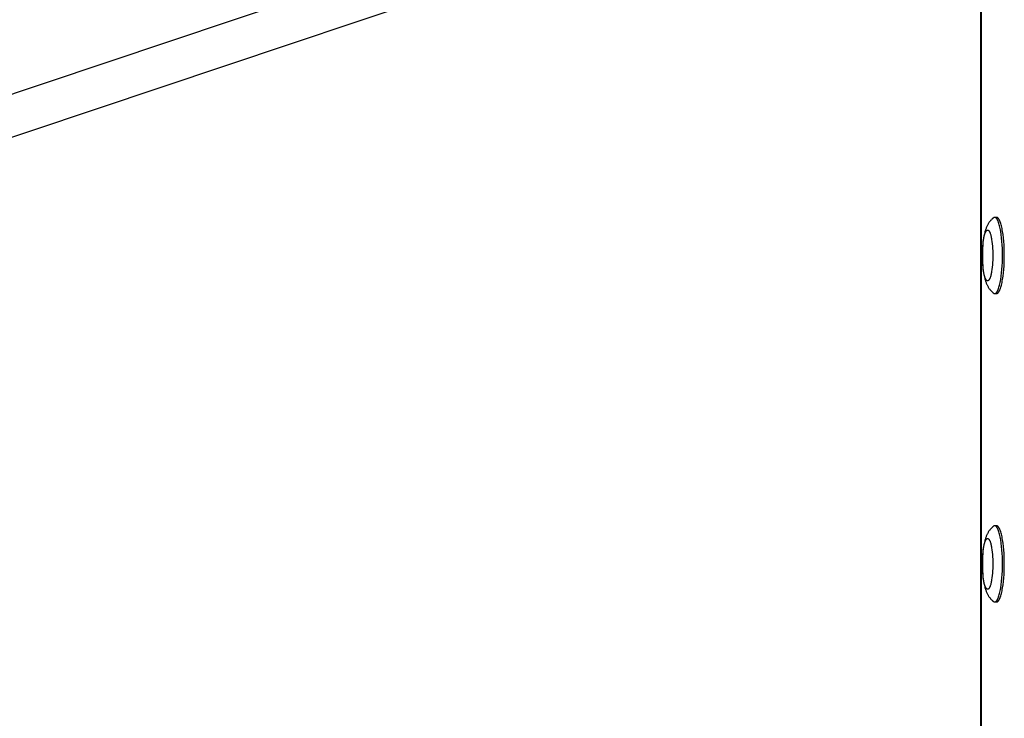
# Model space of a CAD drawing. Units: millimetres. Extents: x -2580 to 7432, y -4932 to 2050.
# Drawn here: x -1410 to -1022, y 0 to 275 of the extents above; entities that cross this region are included whole.
import ezdxf

# ---------------------------------------------------------------- set-up
doc = ezdxf.new("R2010")
doc.units = ezdxf.units.MM
doc.layers.add('ORG1452AY 2D', color=7, linetype='Continuous', true_color=0x000000)

msp = doc.modelspace()

# ---------------------------------------------------------------- linework, layer by layer
at = {"layer": 'ORG1452AY 2D', "color": 18, "lineweight": -3, "true_color": 0x000000}
for points in [[(-1031.7, -352.12), (-1031.7, 352.12)], [(-1031.57, 352.11), (-1031.57, -352.11)], [(-1153.68, 332.62), (-2114.87, 10.44)], [(-2095.65, 0.01), (-1149.89, 317.02)], [(-1026.7, 197.01), (-1026.82, 196.92), (-1026.93, 196.82), (-1027.04, 196.73), (-1027.15, 196.63), (-1027.35, 196.44), (-1027.55, 196.25), (-1027.65, 196.14), (-1027.75, 196.03), (-1027.85, 195.92), (-1028.03, 195.7), (-1028.19, 195.5), (-1028.34, 195.3), (-1028.48, 195.1), (-1028.61, 194.9), (-1028.74, 194.7), (-1028.86, 194.49), (-1028.98, 194.29), (-1029.09, 194.08), (-1029.21, 193.83), (-1029.33, 193.58), (-1029.44, 193.33), (-1029.55, 193.07), (-1029.65, 192.82), (-1029.74, 192.57), (-1029.83, 192.31), (-1029.91, 192.06), (-1030.05, 191.59), (-1030.17, 191.12), (-1030.29, 190.64), (-1030.4, 190.15), (-1030.49, 189.67), (-1030.57, 189.19), (-1030.72, 188.18), (-1030.84, 187.19), (-1030.94, 186.16), (-1031.01, 185.19), (-1031.06, 184.21), (-1031.08, 183.21), (-1031.09, 182.2), (-1031.08, 181.19), (-1031.06, 180.19), (-1031.01, 179.21), (-1030.94, 178.24), (-1030.84, 177.21), (-1030.72, 176.22), (-1030.57, 175.21), (-1030.49, 174.73), (-1030.4, 174.25), (-1030.29, 173.76), (-1030.17, 173.28), (-1030.05, 172.81), (-1029.91, 172.34), (-1029.83, 172.09), (-1029.74, 171.83), (-1029.65, 171.58), (-1029.55, 171.33), (-1029.44, 171.07), (-1029.33, 170.82), (-1029.21, 170.57), (-1029.09, 170.32), (-1028.98, 170.11), (-1028.86, 169.91), (-1028.74, 169.7), (-1028.61, 169.5), (-1028.48, 169.3), (-1028.34, 169.1), (-1028.19, 168.9), (-1028.03, 168.7), (-1027.85, 168.48), (-1027.75, 168.37), (-1027.65, 168.26), (-1027.55, 168.15), (-1027.35, 167.96), (-1027.15, 167.77), (-1027.04, 167.67), (-1026.93, 167.58), (-1026.82, 167.48), (-1026.7, 167.39)], [(-1026.22, 197.19), (-1026.23, 197.19), (-1026.25, 197.19), (-1026.26, 197.19), (-1026.28, 197.19), (-1026.29, 197.19), (-1026.31, 197.19), (-1026.33, 197.18), (-1026.34, 197.18), (-1026.36, 197.18), (-1026.37, 197.18), (-1026.39, 197.17), (-1026.4, 197.17), (-1026.42, 197.16), (-1026.43, 197.16), (-1026.45, 197.15), (-1026.46, 197.15), (-1026.48, 197.14), (-1026.49, 197.13), (-1026.51, 197.13), (-1026.52, 197.12), (-1026.54, 197.11), (-1026.55, 197.1), (-1026.57, 197.1), (-1026.58, 197.09), (-1026.6, 197.08), (-1026.61, 197.07), (-1026.64, 197.05), (-1026.67, 197.03), (-1026.7, 197.01)], [(-1023.14, 182.2), (-1023.16, 183.55), (-1023.2, 184.93), (-1023.26, 186.33), (-1023.36, 187.72), (-1023.49, 189.09), (-1023.65, 190.4), (-1023.83, 191.65), (-1023.93, 192.24), (-1024.04, 192.8), (-1024.16, 193.34), (-1024.28, 193.84), (-1024.41, 194.31), (-1024.54, 194.75), (-1024.67, 195.15), (-1024.74, 195.34), (-1024.81, 195.52), (-1024.88, 195.69), (-1024.95, 195.85), (-1025.02, 196), (-1025.09, 196.14), (-1025.16, 196.27), (-1025.23, 196.4), (-1025.26, 196.45), (-1025.3, 196.51), (-1025.34, 196.56), (-1025.37, 196.62), (-1025.41, 196.66), (-1025.44, 196.71), (-1025.48, 196.76), (-1025.52, 196.8), (-1025.55, 196.84), (-1025.59, 196.87), (-1025.62, 196.91), (-1025.66, 196.94), (-1025.69, 196.97), (-1025.71, 196.99), (-1025.73, 197), (-1025.75, 197.02), (-1025.77, 197.03), (-1025.78, 197.04), (-1025.8, 197.06), (-1025.82, 197.07), (-1025.84, 197.08), (-1025.85, 197.09), (-1025.87, 197.1), (-1025.89, 197.11), (-1025.91, 197.12), (-1025.92, 197.13), (-1025.94, 197.13), (-1025.96, 197.14), (-1025.98, 197.15), (-1025.99, 197.15), (-1026.01, 197.16), (-1026.03, 197.17), (-1026.05, 197.17), (-1026.06, 197.18), (-1026.08, 197.18), (-1026.1, 197.18), (-1026.12, 197.19), (-1026.13, 197.19), (-1026.15, 197.19), (-1026.17, 197.19), (-1026.18, 197.19), (-1026.2, 197.19), (-1026.22, 197.19)], [(-1025.52, 197.19), (-1026.22, 197.19)], [(-1025.52, 197.19), (-1025.54, 197.19), (-1025.56, 197.19), (-1025.58, 197.19), (-1025.61, 197.19), (-1025.63, 197.18), (-1025.65, 197.18), (-1025.67, 197.18), (-1025.69, 197.17), (-1025.71, 197.16), (-1025.74, 197.16), (-1025.76, 197.15), (-1025.78, 197.14), (-1025.8, 197.13), (-1025.82, 197.12), (-1025.85, 197.11), (-1025.87, 197.1)], [(-1022.45, 182.2), (-1022.46, 183.55), (-1022.5, 184.93), (-1022.56, 186.33), (-1022.66, 187.72), (-1022.79, 189.09), (-1022.95, 190.4), (-1023.13, 191.65), (-1023.24, 192.24), (-1023.35, 192.8), (-1023.46, 193.34), (-1023.58, 193.84), (-1023.71, 194.31), (-1023.84, 194.75), (-1023.97, 195.15), (-1024.04, 195.34), (-1024.11, 195.52), (-1024.18, 195.69), (-1024.25, 195.85), (-1024.32, 196), (-1024.39, 196.14), (-1024.46, 196.27), (-1024.53, 196.4), (-1024.57, 196.45), (-1024.6, 196.51), (-1024.64, 196.56), (-1024.67, 196.62), (-1024.71, 196.66), (-1024.75, 196.71), (-1024.78, 196.76), (-1024.82, 196.8), (-1024.85, 196.84), (-1024.89, 196.87), (-1024.92, 196.91), (-1024.96, 196.94), (-1025, 196.97), (-1025.01, 196.99), (-1025.03, 197), (-1025.05, 197.02), (-1025.07, 197.03), (-1025.08, 197.04), (-1025.1, 197.06), (-1025.12, 197.07), (-1025.14, 197.08), (-1025.16, 197.09), (-1025.17, 197.1), (-1025.19, 197.11), (-1025.21, 197.12), (-1025.23, 197.13), (-1025.24, 197.13), (-1025.26, 197.14), (-1025.28, 197.15), (-1025.3, 197.15), (-1025.31, 197.16), (-1025.33, 197.17), (-1025.35, 197.17), (-1025.37, 197.18), (-1025.38, 197.18), (-1025.4, 197.18), (-1025.42, 197.19), (-1025.43, 197.19), (-1025.45, 197.19), (-1025.47, 197.19), (-1025.49, 197.19), (-1025.5, 197.19), (-1025.52, 197.19)], [(-1026.22, 167.21), (-1026.2, 167.21), (-1026.18, 167.21), (-1026.17, 167.21), (-1026.15, 167.21), (-1026.13, 167.21), (-1026.12, 167.21), (-1026.1, 167.22), (-1026.08, 167.22), (-1026.06, 167.22), (-1026.05, 167.23), (-1026.03, 167.23), (-1026.01, 167.24), (-1025.99, 167.25), (-1025.98, 167.25), (-1025.96, 167.26), (-1025.94, 167.27), (-1025.92, 167.27), (-1025.91, 167.28), (-1025.89, 167.29), (-1025.87, 167.3), (-1025.85, 167.31), (-1025.84, 167.32), (-1025.82, 167.33), (-1025.8, 167.34), (-1025.78, 167.36), (-1025.77, 167.37), (-1025.75, 167.38), (-1025.73, 167.4), (-1025.71, 167.41), (-1025.69, 167.43), (-1025.66, 167.46), (-1025.62, 167.49), (-1025.59, 167.53), (-1025.55, 167.56), (-1025.52, 167.6), (-1025.48, 167.64), (-1025.44, 167.69), (-1025.41, 167.74), (-1025.37, 167.78), (-1025.34, 167.84), (-1025.3, 167.89), (-1025.26, 167.95), (-1025.23, 168), (-1025.16, 168.13), (-1025.09, 168.26), (-1025.02, 168.4), (-1024.95, 168.55), (-1024.88, 168.71), (-1024.81, 168.88), (-1024.74, 169.06), (-1024.67, 169.25), (-1024.54, 169.65), (-1024.41, 170.09), (-1024.28, 170.56), (-1024.16, 171.06), (-1024.04, 171.6), (-1023.93, 172.16), (-1023.83, 172.75), (-1023.65, 174), (-1023.49, 175.31), (-1023.36, 176.68), (-1023.26, 178.07), (-1023.2, 179.47), (-1023.16, 180.85), (-1023.14, 182.2)], [(-1025.52, 167.21), (-1025.5, 167.21), (-1025.49, 167.21), (-1025.47, 167.21), (-1025.45, 167.21), (-1025.43, 167.21), (-1025.42, 167.21), (-1025.4, 167.22), (-1025.38, 167.22), (-1025.37, 167.22), (-1025.35, 167.23), (-1025.33, 167.23), (-1025.31, 167.24), (-1025.3, 167.25), (-1025.28, 167.25), (-1025.26, 167.26), (-1025.24, 167.27), (-1025.23, 167.27), (-1025.21, 167.28), (-1025.19, 167.29), (-1025.17, 167.3), (-1025.16, 167.31), (-1025.14, 167.32), (-1025.12, 167.33), (-1025.1, 167.34), (-1025.08, 167.36), (-1025.07, 167.37), (-1025.05, 167.38), (-1025.03, 167.4), (-1025.01, 167.41), (-1025, 167.43), (-1024.96, 167.46), (-1024.92, 167.49), (-1024.89, 167.53), (-1024.85, 167.56), (-1024.82, 167.6), (-1024.78, 167.64), (-1024.75, 167.69), (-1024.71, 167.74), (-1024.67, 167.78), (-1024.64, 167.84), (-1024.6, 167.89), (-1024.57, 167.95), (-1024.53, 168), (-1024.46, 168.13), (-1024.39, 168.26), (-1024.32, 168.4), (-1024.25, 168.55), (-1024.18, 168.71), (-1024.11, 168.88), (-1024.04, 169.06), (-1023.97, 169.25), (-1023.84, 169.65), (-1023.71, 170.09), (-1023.58, 170.56), (-1023.46, 171.06), (-1023.35, 171.6), (-1023.24, 172.16), (-1023.13, 172.75), (-1022.95, 174), (-1022.79, 175.31), (-1022.66, 176.68), (-1022.56, 178.07), (-1022.5, 179.47), (-1022.46, 180.85), (-1022.45, 182.2)], [(-1026.7, 167.39), (-1026.67, 167.37), (-1026.64, 167.35), (-1026.61, 167.33), (-1026.6, 167.32), (-1026.58, 167.31), (-1026.57, 167.3), (-1026.55, 167.3), (-1026.54, 167.29), (-1026.52, 167.28), (-1026.51, 167.27), (-1026.49, 167.27), (-1026.48, 167.26), (-1026.46, 167.25), (-1026.45, 167.25), (-1026.43, 167.24), (-1026.42, 167.24), (-1026.4, 167.23), (-1026.39, 167.23), (-1026.37, 167.22), (-1026.36, 167.22), (-1026.34, 167.22), (-1026.33, 167.22), (-1026.31, 167.21), (-1026.29, 167.21), (-1026.28, 167.21), (-1026.26, 167.21), (-1026.25, 167.21), (-1026.23, 167.21), (-1026.22, 167.21)], [(-1026.22, 167.21), (-1025.52, 167.21)], [(-1026.7, 75.61), (-1026.82, 75.52), (-1026.93, 75.42), (-1027.04, 75.33), (-1027.15, 75.23), (-1027.35, 75.04), (-1027.55, 74.85), (-1027.65, 74.74), (-1027.75, 74.63), (-1027.85, 74.52), (-1028.03, 74.3), (-1028.19, 74.1), (-1028.34, 73.9), (-1028.48, 73.7), (-1028.61, 73.5), (-1028.74, 73.3), (-1028.86, 73.09), (-1028.98, 72.89), (-1029.09, 72.68), (-1029.21, 72.43), (-1029.33, 72.18), (-1029.44, 71.93), (-1029.55, 71.67), (-1029.65, 71.42), (-1029.74, 71.17), (-1029.83, 70.91), (-1029.91, 70.66), (-1030.05, 70.19), (-1030.17, 69.72), (-1030.29, 69.24), (-1030.4, 68.75), (-1030.49, 68.27), (-1030.57, 67.79), (-1030.72, 66.78), (-1030.84, 65.79), (-1030.94, 64.76), (-1031.01, 63.79), (-1031.06, 62.81), (-1031.08, 61.81), (-1031.09, 60.8), (-1031.08, 59.79), (-1031.06, 58.79), (-1031.01, 57.81), (-1030.94, 56.84), (-1030.84, 55.81), (-1030.72, 54.82), (-1030.57, 53.81), (-1030.49, 53.33), (-1030.4, 52.85), (-1030.29, 52.36), (-1030.17, 51.88), (-1030.05, 51.41), (-1029.91, 50.94), (-1029.83, 50.69), (-1029.74, 50.43), (-1029.65, 50.18), (-1029.55, 49.93), (-1029.44, 49.67), (-1029.33, 49.42), (-1029.21, 49.17), (-1029.09, 48.92), (-1028.98, 48.71), (-1028.86, 48.51), (-1028.74, 48.3), (-1028.61, 48.1), (-1028.48, 47.9), (-1028.34, 47.7), (-1028.19, 47.5), (-1028.03, 47.3), (-1027.85, 47.08), (-1027.75, 46.97), (-1027.65, 46.86), (-1027.55, 46.75), (-1027.35, 46.56), (-1027.15, 46.37), (-1027.04, 46.27), (-1026.93, 46.18), (-1026.82, 46.08), (-1026.7, 45.99)], [(-1026.22, 75.79), (-1026.23, 75.79), (-1026.25, 75.79), (-1026.26, 75.79), (-1026.28, 75.79), (-1026.29, 75.79), (-1026.31, 75.79), (-1026.33, 75.78), (-1026.34, 75.78), (-1026.36, 75.78), (-1026.37, 75.78), (-1026.39, 75.77), (-1026.4, 75.77), (-1026.42, 75.76), (-1026.43, 75.76), (-1026.45, 75.75), (-1026.46, 75.75), (-1026.48, 75.74), (-1026.49, 75.73), (-1026.51, 75.73), (-1026.52, 75.72), (-1026.54, 75.71), (-1026.55, 75.7), (-1026.57, 75.7), (-1026.58, 75.69), (-1026.6, 75.68), (-1026.61, 75.67), (-1026.64, 75.65), (-1026.67, 75.63), (-1026.7, 75.61)], [(-1023.14, 60.8), (-1023.16, 62.15), (-1023.2, 63.53), (-1023.26, 64.93), (-1023.36, 66.32), (-1023.49, 67.69), (-1023.65, 69), (-1023.83, 70.25), (-1023.93, 70.84), (-1024.04, 71.4), (-1024.16, 71.94), (-1024.28, 72.44), (-1024.41, 72.91), (-1024.54, 73.35), (-1024.67, 73.75), (-1024.74, 73.94), (-1024.81, 74.12), (-1024.88, 74.29), (-1024.95, 74.45), (-1025.02, 74.6), (-1025.09, 74.74), (-1025.16, 74.87), (-1025.23, 75), (-1025.26, 75.05), (-1025.3, 75.11), (-1025.34, 75.16), (-1025.37, 75.22), (-1025.41, 75.26), (-1025.44, 75.31), (-1025.48, 75.36), (-1025.52, 75.4), (-1025.55, 75.44), (-1025.59, 75.47), (-1025.62, 75.51), (-1025.66, 75.54), (-1025.69, 75.57), (-1025.71, 75.59), (-1025.73, 75.6), (-1025.75, 75.62), (-1025.77, 75.63), (-1025.78, 75.64), (-1025.8, 75.66), (-1025.82, 75.67), (-1025.84, 75.68), (-1025.85, 75.69), (-1025.87, 75.7), (-1025.89, 75.71), (-1025.91, 75.72), (-1025.92, 75.73), (-1025.94, 75.73), (-1025.96, 75.74), (-1025.98, 75.75), (-1025.99, 75.75), (-1026.01, 75.76), (-1026.03, 75.77), (-1026.05, 75.77), (-1026.06, 75.78), (-1026.08, 75.78), (-1026.1, 75.78), (-1026.12, 75.79), (-1026.13, 75.79), (-1026.15, 75.79), (-1026.17, 75.79), (-1026.18, 75.79), (-1026.2, 75.79), (-1026.22, 75.79)], [(-1025.52, 75.79), (-1026.22, 75.79)], [(-1025.52, 75.79), (-1025.54, 75.79), (-1025.56, 75.79), (-1025.58, 75.79), (-1025.61, 75.79), (-1025.63, 75.78), (-1025.65, 75.78), (-1025.67, 75.78), (-1025.69, 75.77), (-1025.71, 75.76), (-1025.74, 75.76), (-1025.76, 75.75), (-1025.78, 75.74), (-1025.8, 75.73), (-1025.82, 75.72), (-1025.85, 75.71), (-1025.87, 75.7)], [(-1022.45, 60.8), (-1022.46, 62.15), (-1022.5, 63.53), (-1022.56, 64.93), (-1022.66, 66.32), (-1022.79, 67.69), (-1022.95, 69), (-1023.13, 70.25), (-1023.24, 70.84), (-1023.35, 71.4), (-1023.46, 71.94), (-1023.58, 72.44), (-1023.71, 72.91), (-1023.84, 73.35), (-1023.97, 73.75), (-1024.04, 73.94), (-1024.11, 74.12), (-1024.18, 74.29), (-1024.25, 74.45), (-1024.32, 74.6), (-1024.39, 74.74), (-1024.46, 74.87), (-1024.53, 75), (-1024.57, 75.05), (-1024.6, 75.11), (-1024.64, 75.16), (-1024.67, 75.22), (-1024.71, 75.26), (-1024.75, 75.31), (-1024.78, 75.36), (-1024.82, 75.4), (-1024.85, 75.44), (-1024.89, 75.47), (-1024.92, 75.51), (-1024.96, 75.54), (-1025, 75.57), (-1025.01, 75.59), (-1025.03, 75.6), (-1025.05, 75.62), (-1025.07, 75.63), (-1025.08, 75.64), (-1025.1, 75.66), (-1025.12, 75.67), (-1025.14, 75.68), (-1025.16, 75.69), (-1025.17, 75.7), (-1025.19, 75.71), (-1025.21, 75.72), (-1025.23, 75.73), (-1025.24, 75.73), (-1025.26, 75.74), (-1025.28, 75.75), (-1025.3, 75.75), (-1025.31, 75.76), (-1025.33, 75.77), (-1025.35, 75.77), (-1025.37, 75.78), (-1025.38, 75.78), (-1025.4, 75.78), (-1025.42, 75.79), (-1025.43, 75.79), (-1025.45, 75.79), (-1025.47, 75.79), (-1025.49, 75.79), (-1025.5, 75.79), (-1025.52, 75.79)], [(-1026.22, 45.81), (-1026.2, 45.81), (-1026.18, 45.81), (-1026.17, 45.81), (-1026.15, 45.81), (-1026.13, 45.81), (-1026.12, 45.81), (-1026.1, 45.82), (-1026.08, 45.82), (-1026.06, 45.82), (-1026.05, 45.83), (-1026.03, 45.83), (-1026.01, 45.84), (-1025.99, 45.85), (-1025.98, 45.85), (-1025.96, 45.86), (-1025.94, 45.87), (-1025.92, 45.87), (-1025.91, 45.88), (-1025.89, 45.89), (-1025.87, 45.9), (-1025.85, 45.91), (-1025.84, 45.92), (-1025.82, 45.93), (-1025.8, 45.94), (-1025.78, 45.96), (-1025.77, 45.97), (-1025.75, 45.98), (-1025.73, 46), (-1025.71, 46.01), (-1025.69, 46.03), (-1025.66, 46.06), (-1025.62, 46.09), (-1025.59, 46.13), (-1025.55, 46.16), (-1025.52, 46.2), (-1025.48, 46.24), (-1025.44, 46.29), (-1025.41, 46.34), (-1025.37, 46.38), (-1025.34, 46.44), (-1025.3, 46.49), (-1025.26, 46.55), (-1025.23, 46.6), (-1025.16, 46.73), (-1025.09, 46.86), (-1025.02, 47), (-1024.95, 47.15), (-1024.88, 47.31), (-1024.81, 47.48), (-1024.74, 47.66), (-1024.67, 47.85), (-1024.54, 48.25), (-1024.41, 48.69), (-1024.28, 49.16), (-1024.16, 49.66), (-1024.04, 50.2), (-1023.93, 50.76), (-1023.83, 51.35), (-1023.65, 52.6), (-1023.49, 53.91), (-1023.36, 55.28), (-1023.26, 56.67), (-1023.2, 58.07), (-1023.16, 59.45), (-1023.14, 60.8)], [(-1025.52, 45.81), (-1025.5, 45.81), (-1025.49, 45.81), (-1025.47, 45.81), (-1025.45, 45.81), (-1025.43, 45.81), (-1025.42, 45.81), (-1025.4, 45.82), (-1025.38, 45.82), (-1025.37, 45.82), (-1025.35, 45.83), (-1025.33, 45.83), (-1025.31, 45.84), (-1025.3, 45.85), (-1025.28, 45.85), (-1025.26, 45.86), (-1025.24, 45.87), (-1025.23, 45.87), (-1025.21, 45.88), (-1025.19, 45.89), (-1025.17, 45.9), (-1025.16, 45.91), (-1025.14, 45.92), (-1025.12, 45.93), (-1025.1, 45.94), (-1025.08, 45.96), (-1025.07, 45.97), (-1025.05, 45.98), (-1025.03, 46), (-1025.01, 46.01), (-1025, 46.03), (-1024.96, 46.06), (-1024.92, 46.09), (-1024.89, 46.13), (-1024.85, 46.16), (-1024.82, 46.2), (-1024.78, 46.24), (-1024.75, 46.29), (-1024.71, 46.34), (-1024.67, 46.38), (-1024.64, 46.44), (-1024.6, 46.49), (-1024.57, 46.55), (-1024.53, 46.6), (-1024.46, 46.73), (-1024.39, 46.86), (-1024.32, 47), (-1024.25, 47.15), (-1024.18, 47.31), (-1024.11, 47.48), (-1024.04, 47.66), (-1023.97, 47.85), (-1023.84, 48.25), (-1023.71, 48.69), (-1023.58, 49.16), (-1023.46, 49.66), (-1023.35, 50.2), (-1023.24, 50.76), (-1023.13, 51.35), (-1022.95, 52.6), (-1022.79, 53.91), (-1022.66, 55.28), (-1022.56, 56.67), (-1022.5, 58.07), (-1022.46, 59.45), (-1022.45, 60.8)], [(-1026.7, 45.99), (-1026.67, 45.97), (-1026.64, 45.95), (-1026.61, 45.93), (-1026.6, 45.92), (-1026.58, 45.91), (-1026.57, 45.9), (-1026.55, 45.9), (-1026.54, 45.89), (-1026.52, 45.88), (-1026.51, 45.87), (-1026.49, 45.87), (-1026.48, 45.86), (-1026.46, 45.85), (-1026.45, 45.85), (-1026.43, 45.84), (-1026.42, 45.84), (-1026.4, 45.83), (-1026.39, 45.83), (-1026.37, 45.82), (-1026.36, 45.82), (-1026.34, 45.82), (-1026.33, 45.82), (-1026.31, 45.81), (-1026.29, 45.81), (-1026.28, 45.81), (-1026.26, 45.81), (-1026.25, 45.81), (-1026.23, 45.81), (-1026.22, 45.81)], [(-1026.22, 45.81), (-1025.52, 45.81)]]:
    msp.add_lwpolyline(points, dxfattribs=at)
for points in [[(-1026.96, 182.2), (-1026.97, 181.3), (-1027, 180.38), (-1027.04, 179.45), (-1027.11, 178.52), (-1027.19, 177.61), (-1027.3, 176.73), (-1027.42, 175.9), (-1027.49, 175.51), (-1027.56, 175.13), (-1027.64, 174.78), (-1027.72, 174.44), (-1027.81, 174.13), (-1027.89, 173.83), (-1027.98, 173.57), (-1028.03, 173.44), (-1028.07, 173.32), (-1028.12, 173.21), (-1028.17, 173.1), (-1028.21, 173), (-1028.26, 172.91), (-1028.31, 172.82), (-1028.35, 172.74), (-1028.38, 172.7), (-1028.4, 172.66), (-1028.43, 172.62), (-1028.45, 172.59), (-1028.47, 172.56), (-1028.5, 172.53), (-1028.52, 172.5), (-1028.55, 172.47), (-1028.57, 172.44), (-1028.59, 172.42), (-1028.62, 172.39), (-1028.64, 172.37), (-1028.66, 172.35), (-1028.68, 172.34), (-1028.69, 172.33), (-1028.7, 172.32), (-1028.71, 172.31), (-1028.72, 172.3), (-1028.74, 172.3), (-1028.75, 172.29), (-1028.76, 172.28), (-1028.77, 172.27), (-1028.78, 172.27), (-1028.79, 172.26), (-1028.81, 172.26), (-1028.82, 172.25), (-1028.83, 172.24), (-1028.84, 172.24), (-1028.85, 172.23), (-1028.86, 172.23), (-1028.88, 172.23), (-1028.89, 172.22), (-1028.9, 172.22), (-1028.91, 172.22), (-1028.92, 172.21), (-1028.93, 172.21), (-1028.95, 172.21), (-1028.96, 172.21), (-1028.97, 172.21), (-1028.98, 172.21), (-1028.99, 172.2), (-1029, 172.2), (-1029.01, 172.2), (-1029.02, 172.2), (-1029.04, 172.2), (-1029.05, 172.21), (-1029.06, 172.21), (-1029.07, 172.21), (-1029.08, 172.21), (-1029.09, 172.21), (-1029.11, 172.21), (-1029.12, 172.22), (-1029.13, 172.22), (-1029.14, 172.22), (-1029.15, 172.23), (-1029.16, 172.23), (-1029.17, 172.23), (-1029.19, 172.24), (-1029.2, 172.24), (-1029.21, 172.25), (-1029.22, 172.26), (-1029.23, 172.26), (-1029.24, 172.27), (-1029.26, 172.27), (-1029.27, 172.28), (-1029.28, 172.29), (-1029.29, 172.3), (-1029.3, 172.3), (-1029.32, 172.31), (-1029.33, 172.32), (-1029.34, 172.33), (-1029.35, 172.34), (-1029.36, 172.35), (-1029.39, 172.37), (-1029.41, 172.39), (-1029.43, 172.42), (-1029.46, 172.44), (-1029.48, 172.47), (-1029.51, 172.5), (-1029.53, 172.53), (-1029.55, 172.56), (-1029.58, 172.59), (-1029.6, 172.62), (-1029.63, 172.66), (-1029.65, 172.7), (-1029.67, 172.74), (-1029.72, 172.82), (-1029.77, 172.91), (-1029.82, 173), (-1029.86, 173.1), (-1029.91, 173.21), (-1029.96, 173.32), (-1030, 173.44), (-1030.05, 173.57), (-1030.14, 173.83), (-1030.22, 174.13), (-1030.31, 174.44), (-1030.39, 174.78), (-1030.46, 175.13), (-1030.54, 175.51), (-1030.6, 175.9), (-1030.73, 176.73), (-1030.83, 177.61), (-1030.92, 178.52), (-1030.98, 179.45), (-1031.03, 180.38), (-1031.05, 181.3), (-1031.06, 182.2), (-1031.05, 183.1), (-1031.03, 184.02), (-1030.98, 184.95), (-1030.92, 185.88), (-1030.83, 186.79), (-1030.73, 187.67), (-1030.6, 188.5), (-1030.54, 188.89), (-1030.46, 189.27), (-1030.39, 189.62), (-1030.31, 189.96), (-1030.22, 190.27), (-1030.14, 190.57), (-1030.05, 190.83), (-1030, 190.96), (-1029.96, 191.08), (-1029.91, 191.19), (-1029.86, 191.3), (-1029.82, 191.4), (-1029.77, 191.49), (-1029.72, 191.58), (-1029.67, 191.66), (-1029.65, 191.7), (-1029.63, 191.74), (-1029.6, 191.78), (-1029.58, 191.81), (-1029.55, 191.84), (-1029.53, 191.87), (-1029.51, 191.9), (-1029.48, 191.93), (-1029.46, 191.96), (-1029.43, 191.98), (-1029.41, 192.01), (-1029.39, 192.03), (-1029.36, 192.05), (-1029.35, 192.06), (-1029.34, 192.07), (-1029.33, 192.08), (-1029.32, 192.09), (-1029.3, 192.1), (-1029.29, 192.1), (-1029.28, 192.11), (-1029.27, 192.12), (-1029.26, 192.13), (-1029.24, 192.13), (-1029.23, 192.14), (-1029.22, 192.14), (-1029.21, 192.15), (-1029.2, 192.16), (-1029.19, 192.16), (-1029.17, 192.17), (-1029.16, 192.17), (-1029.15, 192.17), (-1029.14, 192.18), (-1029.13, 192.18), (-1029.12, 192.18), (-1029.11, 192.19), (-1029.09, 192.19), (-1029.08, 192.19), (-1029.07, 192.19), (-1029.06, 192.19), (-1029.05, 192.19), (-1029.04, 192.2), (-1029.02, 192.2), (-1029.01, 192.2), (-1029, 192.2), (-1028.99, 192.2), (-1028.98, 192.19), (-1028.97, 192.19), (-1028.96, 192.19), (-1028.95, 192.19), (-1028.93, 192.19), (-1028.92, 192.19), (-1028.91, 192.18), (-1028.9, 192.18), (-1028.89, 192.18), (-1028.88, 192.17), (-1028.86, 192.17), (-1028.85, 192.17), (-1028.84, 192.16), (-1028.83, 192.16), (-1028.82, 192.15), (-1028.81, 192.14), (-1028.79, 192.14), (-1028.78, 192.13), (-1028.77, 192.13), (-1028.76, 192.12), (-1028.75, 192.11), (-1028.74, 192.1), (-1028.72, 192.1), (-1028.71, 192.09), (-1028.7, 192.08), (-1028.69, 192.07), (-1028.68, 192.06), (-1028.66, 192.05), (-1028.64, 192.03), (-1028.62, 192.01), (-1028.59, 191.98), (-1028.57, 191.96), (-1028.55, 191.93), (-1028.52, 191.9), (-1028.5, 191.87), (-1028.47, 191.84), (-1028.45, 191.81), (-1028.43, 191.78), (-1028.4, 191.74), (-1028.38, 191.7), (-1028.35, 191.66), (-1028.31, 191.58), (-1028.26, 191.49), (-1028.21, 191.4), (-1028.17, 191.3), (-1028.12, 191.19), (-1028.07, 191.08), (-1028.03, 190.96), (-1027.98, 190.83), (-1027.89, 190.57), (-1027.81, 190.27), (-1027.72, 189.96), (-1027.64, 189.62), (-1027.56, 189.27), (-1027.49, 188.89), (-1027.42, 188.5), (-1027.3, 187.67), (-1027.19, 186.79), (-1027.11, 185.88), (-1027.04, 184.95), (-1027, 184.02), (-1026.97, 183.1)], [(-1026.96, 60.8), (-1026.97, 59.9), (-1027, 58.98), (-1027.04, 58.05), (-1027.11, 57.12), (-1027.19, 56.21), (-1027.3, 55.33), (-1027.42, 54.5), (-1027.49, 54.11), (-1027.56, 53.73), (-1027.64, 53.38), (-1027.72, 53.04), (-1027.81, 52.73), (-1027.89, 52.43), (-1027.98, 52.17), (-1028.03, 52.04), (-1028.07, 51.92), (-1028.12, 51.81), (-1028.17, 51.7), (-1028.21, 51.6), (-1028.26, 51.51), (-1028.31, 51.42), (-1028.35, 51.34), (-1028.38, 51.3), (-1028.4, 51.26), (-1028.43, 51.22), (-1028.45, 51.19), (-1028.47, 51.16), (-1028.5, 51.13), (-1028.52, 51.1), (-1028.55, 51.07), (-1028.57, 51.04), (-1028.59, 51.02), (-1028.62, 50.99), (-1028.64, 50.97), (-1028.66, 50.95), (-1028.68, 50.94), (-1028.69, 50.93), (-1028.7, 50.92), (-1028.71, 50.91), (-1028.72, 50.9), (-1028.74, 50.9), (-1028.75, 50.89), (-1028.76, 50.88), (-1028.77, 50.87), (-1028.78, 50.87), (-1028.79, 50.86), (-1028.81, 50.86), (-1028.82, 50.85), (-1028.83, 50.84), (-1028.84, 50.84), (-1028.85, 50.83), (-1028.86, 50.83), (-1028.88, 50.83), (-1028.89, 50.82), (-1028.9, 50.82), (-1028.91, 50.82), (-1028.92, 50.81), (-1028.93, 50.81), (-1028.95, 50.81), (-1028.96, 50.81), (-1028.97, 50.81), (-1028.98, 50.81), (-1028.99, 50.8), (-1029, 50.8), (-1029.01, 50.8), (-1029.02, 50.8), (-1029.04, 50.8), (-1029.05, 50.81), (-1029.06, 50.81), (-1029.07, 50.81), (-1029.08, 50.81), (-1029.09, 50.81), (-1029.11, 50.81), (-1029.12, 50.82), (-1029.13, 50.82), (-1029.14, 50.82), (-1029.15, 50.83), (-1029.16, 50.83), (-1029.17, 50.83), (-1029.19, 50.84), (-1029.2, 50.84), (-1029.21, 50.85), (-1029.22, 50.86), (-1029.23, 50.86), (-1029.24, 50.87), (-1029.26, 50.87), (-1029.27, 50.88), (-1029.28, 50.89), (-1029.29, 50.9), (-1029.3, 50.9), (-1029.32, 50.91), (-1029.33, 50.92), (-1029.34, 50.93), (-1029.35, 50.94), (-1029.36, 50.95), (-1029.39, 50.97), (-1029.41, 50.99), (-1029.43, 51.02), (-1029.46, 51.04), (-1029.48, 51.07), (-1029.51, 51.1), (-1029.53, 51.13), (-1029.55, 51.16), (-1029.58, 51.19), (-1029.6, 51.22), (-1029.63, 51.26), (-1029.65, 51.3), (-1029.67, 51.34), (-1029.72, 51.42), (-1029.77, 51.51), (-1029.82, 51.6), (-1029.86, 51.7), (-1029.91, 51.81), (-1029.96, 51.92), (-1030, 52.04), (-1030.05, 52.17), (-1030.14, 52.43), (-1030.22, 52.73), (-1030.31, 53.04), (-1030.39, 53.38), (-1030.46, 53.73), (-1030.54, 54.11), (-1030.6, 54.5), (-1030.73, 55.33), (-1030.83, 56.21), (-1030.92, 57.12), (-1030.98, 58.05), (-1031.03, 58.98), (-1031.05, 59.9), (-1031.06, 60.8), (-1031.05, 61.7), (-1031.03, 62.62), (-1030.98, 63.55), (-1030.92, 64.48), (-1030.83, 65.39), (-1030.73, 66.27), (-1030.6, 67.1), (-1030.54, 67.49), (-1030.46, 67.87), (-1030.39, 68.22), (-1030.31, 68.56), (-1030.22, 68.87), (-1030.14, 69.17), (-1030.05, 69.43), (-1030, 69.56), (-1029.96, 69.68), (-1029.91, 69.79), (-1029.86, 69.9), (-1029.82, 70), (-1029.77, 70.09), (-1029.72, 70.18), (-1029.67, 70.26), (-1029.65, 70.3), (-1029.63, 70.34), (-1029.6, 70.38), (-1029.58, 70.41), (-1029.55, 70.44), (-1029.53, 70.47), (-1029.51, 70.5), (-1029.48, 70.53), (-1029.46, 70.56), (-1029.43, 70.58), (-1029.41, 70.61), (-1029.39, 70.63), (-1029.36, 70.65), (-1029.35, 70.66), (-1029.34, 70.67), (-1029.33, 70.68), (-1029.32, 70.69), (-1029.3, 70.7), (-1029.29, 70.7), (-1029.28, 70.71), (-1029.27, 70.72), (-1029.26, 70.73), (-1029.24, 70.73), (-1029.23, 70.74), (-1029.22, 70.74), (-1029.21, 70.75), (-1029.2, 70.76), (-1029.19, 70.76), (-1029.17, 70.77), (-1029.16, 70.77), (-1029.15, 70.77), (-1029.14, 70.78), (-1029.13, 70.78), (-1029.12, 70.78), (-1029.11, 70.79), (-1029.09, 70.79), (-1029.08, 70.79), (-1029.07, 70.79), (-1029.06, 70.79), (-1029.05, 70.79), (-1029.04, 70.8), (-1029.02, 70.8), (-1029.01, 70.8), (-1029, 70.8), (-1028.99, 70.8), (-1028.98, 70.79), (-1028.97, 70.79), (-1028.96, 70.79), (-1028.95, 70.79), (-1028.93, 70.79), (-1028.92, 70.79), (-1028.91, 70.78), (-1028.9, 70.78), (-1028.89, 70.78), (-1028.88, 70.77), (-1028.86, 70.77), (-1028.85, 70.77), (-1028.84, 70.76), (-1028.83, 70.76), (-1028.82, 70.75), (-1028.81, 70.74), (-1028.79, 70.74), (-1028.78, 70.73), (-1028.77, 70.73), (-1028.76, 70.72), (-1028.75, 70.71), (-1028.74, 70.7), (-1028.72, 70.7), (-1028.71, 70.69), (-1028.7, 70.68), (-1028.69, 70.67), (-1028.68, 70.66), (-1028.66, 70.65), (-1028.64, 70.63), (-1028.62, 70.61), (-1028.59, 70.58), (-1028.57, 70.56), (-1028.55, 70.53), (-1028.52, 70.5), (-1028.5, 70.47), (-1028.47, 70.44), (-1028.45, 70.41), (-1028.43, 70.38), (-1028.4, 70.34), (-1028.38, 70.3), (-1028.35, 70.26), (-1028.31, 70.18), (-1028.26, 70.09), (-1028.21, 70), (-1028.17, 69.9), (-1028.12, 69.79), (-1028.07, 69.68), (-1028.03, 69.56), (-1027.98, 69.43), (-1027.89, 69.17), (-1027.81, 68.87), (-1027.72, 68.56), (-1027.64, 68.22), (-1027.56, 67.87), (-1027.49, 67.49), (-1027.42, 67.1), (-1027.3, 66.27), (-1027.19, 65.39), (-1027.11, 64.48), (-1027.04, 63.55), (-1027, 62.62), (-1026.97, 61.7)]]:
    msp.add_lwpolyline(points, close=True, dxfattribs=at)

doc.saveas('drawing.dxf')
